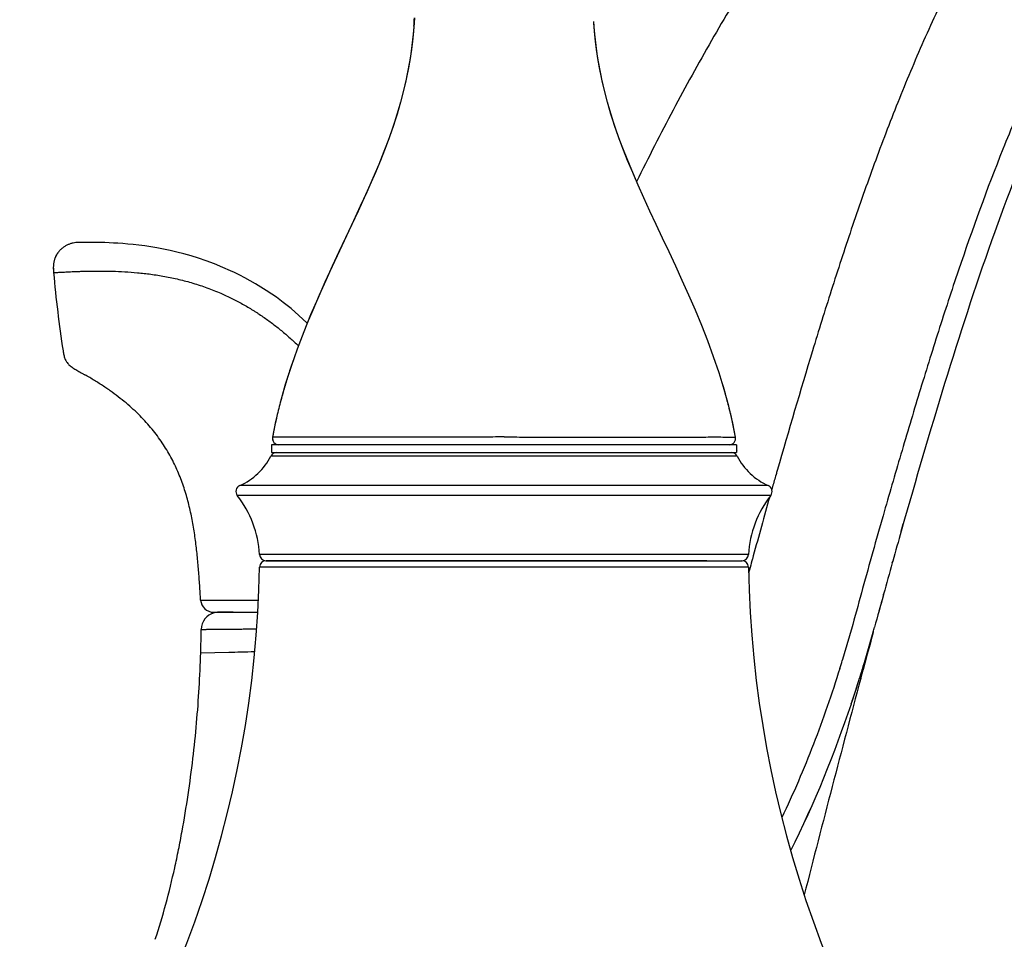
# Model space of a CAD drawing. Units: millimetres. Extents: x -1457 to -682, y 494 to 999.
# Drawn here: x -853 to -795, y 902 to 956 of the extents above; entities that cross this region are included whole.
import ezdxf

# ---------------------------------------------------------------- set-up
doc = ezdxf.new("R2010")
doc.units = ezdxf.units.MM
doc.header["$LTSCALE"] = 30.734
for name, color, linetype in [('MSBR-1', 7, 'CONTINUOUS'), ('MSBR-2', 7, 'CONTINUOUS'), ('MSBR-23', 7, 'CONTINUOUS'), ('MSBR-24', 7, 'CONTINUOUS'), ('MSBR-25', 7, 'CONTINUOUS'), ('MSBR-26', 7, 'CONTINUOUS'), ('MSBR-43', 7, 'CONTINUOUS'), ('MSBR-8', 7, 'CONTINUOUS')]:
    doc.layers.add(name, color=color, linetype=linetype)

msp = doc.modelspace()

# ---------------------------------------------------------------- linework, layer by layer
at = {"layer": 'MSBR-1', "color": 7, "linetype": 'Continuous'}
for p, q in [((-811.041, 930.474), (-810.989, 930.448)), ((-808.916, 928.33), (-808.961, 928.171)), ((-801.322, 925.853), (-801.24, 926.144)), ((-801.161, 926.421), (-801.24, 926.144)), ((-801.358, 925.725), (-801.322, 925.853)), ((-801.882, 923.865), (-801.856, 923.958)), ((-810.236, 923.589), (-810.324, 923.264)), ((-802.402, 921.993), (-802.392, 922.028)), ((-840.606, 920.96), (-841.459, 920.96)), ((-803.046, 919.649), (-803.002, 919.807)), ((-842.504, 918.585), (-840.849, 918.619)), ((-803.802, 917.091), (-803.775, 917.176))]:
    msp.add_line(p, q, dxfattribs=at)
for centre, radius, start, end in [((-339.063, 794.946), 488.419, 164.22399, 164.64572), ((-246.108, 768.54), 577.071, 164.193743, 164.376085), ((-205.426, 757.161), 619.314, 164.384832, 164.561215), ((-163.138, 745.484), 663.184, 164.564486, 164.736067), ((-841.458, 919.944), 1.017, 104.86835, 179.28605), ((-841.458, 919.937), 1.023, 97.36053, 104.79529), ((-841.458, 919.942), 1.018, 90.03815, 97.37831), ((-916.396, 920.839), 73.926, 358.25273, 359.31576), ((-885.892, 942.715), 85.997, 344.17302, 344.44156), ((-886.932, 943.004), 87.077, 344.55028, 344.73516), ((-884.708, 942.378), 84.766, 343.68619, 344.17355), ((-883.298, 941.966), 83.297, 343.28165, 343.68595), ((-865.556, 936.75), 63.526, 342.51759, 342.95321), ((-882.17, 941.628), 82.12, 342.97479, 343.28142), ((-881.206, 941.333), 81.112, 342.67316, 342.97478), ((-878.724, 940.55), 78.509, 341.45955, 342.61419)]:
    msp.add_arc(centre, radius, start, end, dxfattribs=at)
for points, knots in [([(-691.806, 982.249), (-692.68, 983.039), (-694.459, 984.546), (-697.227, 986.614), (-700.041, 988.477), (-703.784, 990.678), (-708.491, 993.002), (-714.168, 995.209), (-719.76, 996.888), (-724.37, 997.911), (-727.991, 998.517), (-730.65, 998.87), (-733.275, 999.131), (-735.864, 999.305), (-738.415, 999.398), (-741.736, 999.417), (-745.001, 999.292), (-748.201, 999.025), (-751.277, 998.679), (-754.99, 998.1), (-758.591, 997.331), (-761.357, 996.62), (-763.359, 996.047), (-765.312, 995.431), (-767.222, 994.776), (-769.09, 994.08), (-770.921, 993.345), (-772.716, 992.57), (-774.481, 991.754), (-776.218, 990.899), (-777.93, 990.003), (-779.618, 989.064), (-781.843, 987.752), (-784.576, 985.996), (-787.772, 983.704), (-790.89, 981.217), (-793.925, 978.533), (-796.873, 975.649), (-799.732, 972.572), (-802.495, 969.306), (-805.159, 965.858), (-807.722, 962.24), (-810.181, 958.457), (-812.537, 954.521), (-814.788, 950.442), (-816.211, 947.653), (-816.906, 946.238)], [0, 0, 0, 0, 0.023356, 0.046175, 0.068462, 0.090224, 0.132223, 0.17236, 0.210838, 0.247864, 0.265888, 0.283607, 0.301033, 0.318175, 0.33504, 0.351633, 0.384, 0.399774, 0.415267, 0.445365, 0.474225, 0.488224, 0.501974, 0.5155, 0.528831, 0.541992, 0.555016, 0.567931, 0.580767, 0.593552, 0.606312, 0.619068, 0.631838, 0.657503, 0.683454, 0.709771, 0.736519, 0.763752, 0.791492, 0.819751, 0.848533, 0.877833, 0.907642, 0.937949, 0.968741, 1, 1, 1, 1]), ([(-716.884, 985.194), (-718.006, 985.826), (-720.299, 987.027), (-723.859, 988.616), (-727.545, 989.988), (-731.342, 991.128), (-735.238, 992.016), (-739.215, 992.64), (-743.255, 992.983), (-747.333, 993.04), (-751.425, 992.803), (-755.507, 992.276), (-759.554, 991.463), (-763.54, 990.353), (-767.435, 988.933), (-771.212, 987.217), (-774.844, 985.215), (-778.301, 982.941), (-781.558, 980.405), (-784.606, 977.641), (-787.443, 974.679), (-790.065, 971.549), (-792.474, 968.278), (-794.676, 964.894), (-796.684, 961.42), (-798.508, 957.882), (-800.161, 954.299), (-801.664, 950.691), (-803.035, 947.075), (-804.296, 943.467), (-805.47, 939.879), (-806.933, 935.164), (-807.971, 931.634), (-808.642, 929.291)], [0, 0, 0, 0, 0.030249, 0.060765, 0.09154, 0.122566, 0.153837, 0.185344, 0.217075, 0.248998, 0.281081, 0.313291, 0.345594, 0.377969, 0.410414, 0.442889, 0.475343, 0.507726, 0.54001, 0.572208, 0.604312, 0.636284, 0.668074, 0.699683, 0.731097, 0.762277, 0.793176, 0.823782, 0.854073, 0.884013, 0.913563, 0.94274, 1, 1, 1, 1]), ([(-715.529, 976.428), (-716.065, 976.768), (-716.864, 977.283), (-717.933, 977.965), (-718.739, 978.469), (-719.416, 978.879), (-719.963, 979.198), (-720.513, 979.511), (-721.208, 979.89), (-722.051, 980.328), (-722.902, 980.749), (-724.047, 981.291), (-725.493, 981.935), (-727.253, 982.651), (-729.038, 983.303), (-730.846, 983.891), (-732.675, 984.416), (-734.522, 984.875), (-736.386, 985.267), (-738.265, 985.589), (-740.785, 985.924), (-743.958, 986.163), (-747.779, 986.164), (-751.59, 985.882), (-755.372, 985.319), (-759.101, 984.471), (-762.145, 983.527), (-764.53, 982.631), (-766.29, 981.888), (-768.018, 981.074), (-769.71, 980.189), (-771.364, 979.234), (-772.976, 978.213), (-774.544, 977.126), (-776.065, 975.975), (-777.539, 974.765), (-778.965, 973.498), (-780.341, 972.18), (-782.11, 970.357), (-783.78, 968.441), (-785.352, 966.447), (-786.858, 964.405), (-788.622, 961.768), (-790.558, 958.49), (-792.324, 955.12), (-793.932, 951.673), (-795.891, 947.004), (-797.401, 942.841), (-798.598, 939.247), (-799.178, 937.449), (-799.744, 935.649), (-800.298, 933.847), (-800.843, 932.045), (-801.557, 929.642), (-802.082, 927.838), (-802.425, 926.633)], [0, 0, 0, 0, 0.01563, 0.023441, 0.031249, 0.039052, 0.042953, 0.046853, 0.054655, 0.062458, 0.070262, 0.078066, 0.093671, 0.109273, 0.124883, 0.140504, 0.156132, 0.171768, 0.187412, 0.203065, 0.218726, 0.250064, 0.281423, 0.312798, 0.344183, 0.375571, 0.406959, 0.422654, 0.438347, 0.454035, 0.46972, 0.485402, 0.50108, 0.516752, 0.532419, 0.548083, 0.563744, 0.5794, 0.595051, 0.62634, 0.641981, 0.657618, 0.688883, 0.720139, 0.75139, 0.782631, 0.813854, 0.876164, 0.891705, 0.907227, 0.92273, 0.938214, 0.953681, 0.969133, 1, 1, 1, 1]), ([(-721.091, 978.33), (-721.574, 978.596), (-724.131, 979.951), (-729.066, 982.075), (-736.015, 984.005), (-743.257, 984.915), (-750.033, 984.779), (-756.293, 983.815), (-761.847, 982.302), (-767.191, 980.089), (-772.216, 977.237), (-776.968, 973.644), (-781.497, 969.219), (-785.809, 963.809), (-789.652, 957.622), (-793.037, 950.71), (-796.004, 943.16), (-798.689, 934.921), (-800.352, 929.263), (-801.161, 926.421)], [0, 0, 0, 0, 0.014591, 0.076519, 0.141831, 0.204807, 0.269071, 0.320549, 0.372099, 0.421059, 0.473279, 0.524594, 0.578321, 0.640446, 0.70726, 0.770693, 0.843919, 0.921783, 1, 1, 1, 1]), ([(-808.642, 929.291), (-808.665, 929.21), (-808.757, 928.89), (-808.848, 928.57), (-808.916, 928.33)], [0, 0, 0, 0, 0.251914, 1, 1, 1, 1]), ([(-802.425, 926.633), (-802.832, 925.213), (-803.431, 923.081), (-804.205, 920.239), (-804.609, 918.828), (-804.822, 918.128)], [0, 0, 0, 0, 0.501709, 0.751707, 1, 1, 1, 1]), ([(-810.049, 924.273), (-810.065, 924.216), (-810.127, 923.988), (-810.189, 923.76), (-810.236, 923.589)], [0, 0, 0, 0, 0.251442, 1, 1, 1, 1]), ([(-842.475, 919.956), (-842.475, 919.957), (-842.474, 919.956), (-842.474, 919.957), (-842.473, 919.956), (-842.471, 919.957), (-842.469, 919.957), (-842.465, 919.957), (-842.46, 919.957), (-842.452, 919.957), (-842.442, 919.957), (-842.43, 919.957), (-842.416, 919.957), (-842.401, 919.957), (-842.377, 919.957), (-842.343, 919.958), (-842.297, 919.958), (-842.245, 919.959), (-842.185, 919.959), (-842.12, 919.96), (-842.047, 919.96), (-841.939, 919.961), (-841.787, 919.963), (-841.587, 919.964), (-841.364, 919.966), (-841.117, 919.969), (-840.849, 919.971), (-840.559, 919.974), (-840.249, 919.977), (-839.8, 919.982), (-839.456, 919.986), (-839.22, 919.988)], [0, 0, 0, 0, 0.000071, 0.000283, 0.000636, 0.001129, 0.001762, 0.002534, 0.004496, 0.00701, 0.010072, 0.013679, 0.017828, 0.022514, 0.027734, 0.039762, 0.053882, 0.070065, 0.088281, 0.108502, 0.130698, 0.154839, 0.208841, 0.270287, 0.338996, 0.41479, 0.497479, 0.586707, 0.682028, 0.782996, 1, 1, 1, 1]), ([(-845.177, 901.76), (-844.948, 902.442), (-844.532, 903.832), (-844.104, 905.596), (-843.802, 907.024), (-843.529, 908.452), (-843.236, 910.231), (-842.953, 912.355), (-842.668, 915.134), (-842.546, 917.211), (-842.504, 918.585)], [0, 0, 0, 0, 0.126366, 0.254459, 0.318599, 0.382568, 0.50965, 0.635082, 0.758656, 1, 1, 1, 1]), ([(-840.849, 918.619), (-840.613, 918.625), (-840.107, 918.636), (-839.602, 918.651), (-839.334, 918.658)], [0, 0, 0, 0, 0.46878, 1, 1, 1, 1]), ([(-804.965, 917.666), (-805.434, 916.166), (-806.46, 913.201), (-807.696, 910.316), (-808.372, 908.907)], [0, 0, 0, 0, 0.501558, 1, 1, 1, 1])]:
    msp.add_open_spline(points, degree=3, knots=knots, dxfattribs=at)
msp.add_open_spline([(-807.851, 906.966), (-806.436, 909.762), (-805.262, 912.688), (-804.289, 915.586)], degree=3, dxfattribs=at)
at = {"layer": 'MSBR-2', "color": 7, "linetype": 'Continuous'}
for p, q in [((-801.24, 926.144), (-801.322, 925.853)), ((-801.161, 926.421), (-801.24, 926.144)), ((-801.34, 925.791), (-801.358, 925.725)), ((-801.322, 925.853), (-801.34, 925.791)), ((-801.856, 923.958), (-801.882, 923.865)), ((-803.046, 919.649), (-803.032, 919.699)), ((-803.002, 919.806), (-803.032, 919.698)), ((-803.738, 917.075), (-803.604, 917.573)), ((-803.846, 916.949), (-803.802, 917.091)), ((-803.802, 917.091), (-803.775, 917.176))]:
    msp.add_line(p, q, dxfattribs=at)
for centre, radius, start, end in [((-246.108, 768.54), 577.071, 164.193743, 164.376085), ((-205.426, 757.161), 619.314, 164.384832, 164.561215), ((-163.545, 745.596), 662.762, 164.561331, 164.736104), ((-93.946, 726.648), 734.892, 164.770214, 164.941857), ((-885.132, 942.501), 85.208, 343.68727, 344.44313), ((-886.93, 943.003), 87.075, 344.54917, 344.73516), ((-883.298, 941.966), 83.297, 343.28165, 343.68595), ((-882.17, 941.628), 82.12, 342.97479, 343.28142), ((-881.206, 941.333), 81.112, 342.67316, 342.97478), ((280.409, 627.191), 1122.233, 165.030196, 165.700827), ((-878.555, 940.494), 78.332, 341.45872, 342.50717)]:
    msp.add_arc(centre, radius, start, end, dxfattribs=at)
msp.add_open_spline([(-721.091, 978.33), (-721.574, 978.596), (-724.131, 979.951), (-729.066, 982.075), (-736.015, 984.005), (-743.257, 984.915), (-750.033, 984.779), (-756.293, 983.815), (-761.847, 982.302), (-767.191, 980.089), (-772.216, 977.237), (-776.968, 973.644), (-781.497, 969.219), (-785.809, 963.809), (-789.652, 957.622), (-793.037, 950.71), (-796.004, 943.16), (-798.689, 934.921), (-800.352, 929.263), (-801.161, 926.421)], degree=3, knots=[0, 0, 0, 0, 0.014591, 0.076519, 0.141831, 0.204807, 0.269071, 0.320549, 0.372099, 0.421059, 0.473279, 0.524594, 0.578321, 0.640446, 0.70726, 0.770693, 0.843919, 0.921783, 1, 1, 1, 1], dxfattribs=at)
msp.add_open_spline([(-807.851, 906.965), (-806.437, 909.761), (-805.262, 912.688), (-804.289, 915.586)], degree=3, dxfattribs=at)
at = {"layer": 'MSBR-23', "color": 7, "linetype": 'Continuous'}
for p, q in [((-810.333, 923.616), (-839.046, 923.616)), ((-812.768, 923.99), (-838.666, 923.99))]:
    msp.add_line(p, q, dxfattribs=at)
for centre, radius, start, end in [((-904.364, 924.807), 65.329, 321.64088, 358.95561), ((-838.666, 923.609), 0.381, 90, 178.95561), ((-810.714, 923.609), 0.381, 1.04439, 90), ((-745.015, 924.807), 65.329, 181.04439, 218.35912)]:
    msp.add_arc(centre, radius, start, end, dxfattribs=at)
at = {"layer": 'MSBR-24', "color": 7, "linetype": 'Continuous'}
for p, q in [((-811.002, 930.134), (-838.377, 930.134)), ((-809.168, 928.402), (-840.212, 928.402)), ((-809.022, 927.82), (-840.357, 927.82)), ((-810.328, 924.349), (-839.051, 924.349)), ((-838.671, 923.99), (-810.709, 923.99))]:
    msp.add_line(p, q, dxfattribs=at)
for centre, radius, start, end in [((-841.763, 931.882), 3.81, 294.02017, 332.68664), ((-838.039, 929.959), 0.381, 95.22389, 152.68664), ((-811.34, 929.959), 0.381, 27.31336, 84.77611), ((-807.617, 931.882), 3.81, 207.31336, 245.97983), ((-840.057, 928.054), 0.381, 114.02017, 217.94082), ((-809.323, 928.054), 0.381, 322.05918, 65.97983), ((-845.269, 923.99), 6.229, 3.30447, 37.94082), ((-804.11, 923.99), 6.229, 142.05918, 176.69553), ((-838.671, 924.371), 0.381, 183.30447, 270.00003), ((-810.709, 924.371), 0.381, 269.99997, 356.69553)]:
    msp.add_arc(centre, radius, start, end, dxfattribs=at)
at = {"layer": 'MSBR-25', "color": 7, "linetype": 'Continuous'}
for p, q in [((-838.34, 930.8), (-838.34, 930.34)), ((-811.04, 930.8), (-838.34, 930.8)), ((-811.04, 930.8), (-811.04, 930.34)), ((-838.34, 930.34), (-811.04, 930.34))]:
    msp.add_line(p, q, dxfattribs=at)
at = {"layer": 'MSBR-26', "color": 7, "linetype": 'Continuous'}
for p, q in [((-811.843, 934.322), (-811.857, 934.368)), ((-811.089, 931.25), (-811.253, 932.069)), ((-811.262, 931.249), (-811.1, 931.248))]:
    msp.add_line(p, q, dxfattribs=at)
for points in [[(-829.953, 955.865), (-829.972, 955.548), (-830.025, 954.9), (-830.098, 954.243), (-830.19, 953.587), (-830.302, 952.931), (-830.435, 952.264), (-830.591, 951.589), (-830.768, 950.907), (-830.972, 950.21), (-831.202, 949.496), (-831.458, 948.767), (-831.74, 948.018), (-832.051, 947.244), (-832.389, 946.45), (-832.749, 945.635), (-833.131, 944.799), (-833.53, 943.942)], [(-811.253, 932.069), (-811.49, 933.069), (-811.759, 934.05), (-812.057, 935.015), (-812.379, 935.964), (-812.72, 936.894), (-813.079, 937.806), (-813.45, 938.703), (-813.83, 939.582), (-814.216, 940.443), (-814.604, 941.289), (-814.991, 942.119), (-815.375, 942.935), (-815.752, 943.736), (-816.119, 944.52), (-816.473, 945.289), (-816.812, 946.043), (-817.132, 946.778), (-817.43, 947.493), (-817.706, 948.191), (-817.96, 948.874), (-818.191, 949.538), (-818.4, 950.186), (-818.588, 950.824), (-818.755, 951.451), (-818.901, 952.066), (-819.029, 952.677), (-819.139, 953.28), (-819.232, 953.874), (-819.309, 954.469), (-819.369, 955.065), (-819.414, 955.655)], [(-833.53, 943.942), (-834.362, 942.175), (-834.787, 941.264), (-835.213, 940.335), (-835.635, 939.385), (-836.05, 938.415), (-836.452, 937.427), (-836.837, 936.417), (-837.201, 935.384), (-837.536, 934.332), (-837.839, 933.261), (-838.104, 932.168), (-838.29, 931.25)]]:
    msp.add_lwpolyline(points, dxfattribs=at)
for centre, radius, start, end in [((-869.453, 958.127), 39.565, 355.99571, 356.72188), ((-803.14, 923.928), 35.935, 160.35594, 161.83829), ((-800.812, 923.109), 38.402, 160.14639, 160.37352), ((-806.546, 925.023), 32.357, 162.47165, 163.92105), ((-805.012, 924.544), 33.964, 161.84261, 162.48045), ((-842.625, 925.047), 32.149, 15.77143, 16.76948), ((-809.2, 925.762), 29.602, 164.5689, 166.46975), ((-807.665, 925.347), 31.192, 163.92318, 164.58347), ((-841.627, 925.33), 31.111, 15.39484, 15.768), ((-840.009, 925.767), 29.436, 13.69848, 15.41087), ((-811.713, 926.345), 27.022, 166.85749, 169.54304), ((-810.186, 926.002), 28.588, 166.47465, 166.88487), ((-838.726, 926.082), 28.115, 13.04566, 13.69438), ((-837.881, 926.277), 27.247, 12.17428, 13.04671), ((-836.398, 926.61), 25.727, 10.38892, 12.14653), ((-837.912, 931.181), 0.381, 169.72141, 270.21102), ((-837.909, 931.181), 0.381, 169.71149, 270.19628), ((-811.467, 931.181), 0.381, 269.80057, 10.30727)]:
    msp.add_arc(centre, radius, start, end, dxfattribs=at)
for points, knots in [([(-824.69, 931.254), (-824.909, 931.253), (-825.346, 931.251), (-826.001, 931.25), (-826.653, 931.249), (-827.3, 931.247), (-827.941, 931.244), (-828.575, 931.242), (-829.199, 931.241), (-830.01, 931.241), (-830.99, 931.241), (-832.12, 931.243), (-833.181, 931.245), (-834.162, 931.247), (-835.052, 931.249), (-835.843, 931.25), (-836.531, 931.251), (-837.109, 931.251), (-837.574, 931.25), (-837.889, 931.25), (-838.081, 931.249), (-838.179, 931.249), (-838.244, 931.249), (-838.276, 931.249), (-838.287, 931.249)], [0, 0, 0, 0, 0.048298, 0.096506, 0.144493, 0.192136, 0.239326, 0.285953, 0.331913, 0.377105, 0.464789, 0.548191, 0.626484, 0.698849, 0.76453, 0.822899, 0.873537, 0.916123, 0.950445, 0.976181, 0.985683, 0.992861, 0.997654, 1, 1, 1, 1]), ([(-824.69, 931.254), (-824.29, 931.253), (-823.492, 931.251), (-822.305, 931.247), (-821.135, 931.243), (-819.994, 931.241), (-818.889, 931.241), (-817.514, 931.242), (-816.216, 931.243), (-815.005, 931.246), (-814.205, 931.248), (-813.487, 931.25), (-812.857, 931.252), (-812.319, 931.252), (-811.878, 931.252), (-811.536, 931.251), (-811.342, 931.249), (-811.262, 931.249)], [0, 0, 0, 0, 0.089394, 0.17809, 0.265396, 0.350625, 0.433109, 0.512204, 0.657793, 0.723149, 0.782853, 0.836444, 0.883505, 0.923675, 0.956644, 0.982156, 1, 1, 1, 1])]:
    msp.add_open_spline(points, degree=3, knots=knots, dxfattribs=at)
at = {"layer": 'MSBR-43', "color": 7, "linetype": 'Continuous'}
for points in [[(-829.968, 955.622), (-830.01, 955.065), (-830.071, 954.469), (-830.147, 953.874), (-830.24, 953.28), (-830.35, 952.677), (-830.479, 952.066), (-830.625, 951.451), (-830.792, 950.824), (-830.98, 950.186), (-831.188, 949.538), (-831.419, 948.874), (-831.673, 948.191), (-831.949, 947.493), (-832.247, 946.778), (-832.567, 946.043), (-832.906, 945.289), (-833.26, 944.52), (-833.627, 943.736), (-834.388, 942.119)], [(-816.895, 946.233), (-816.991, 946.45), (-817.328, 947.244), (-817.639, 948.018), (-817.922, 948.767), (-818.177, 949.496), (-818.407, 950.21), (-818.611, 950.907), (-818.789, 951.589), (-818.944, 952.264), (-819.078, 952.931), (-819.189, 953.587), (-819.282, 954.243), (-819.354, 954.9), (-819.407, 955.548), (-819.412, 955.622)], [(-834.388, 942.119), (-834.775, 941.289), (-835.163, 940.443), (-835.549, 939.582), (-835.929, 938.703), (-836.247, 937.937)]]:
    msp.add_lwpolyline(points, dxfattribs=at)
at = {"layer": 'MSBR-8', "color": 7, "linetype": 'Continuous'}
for p, q in [((-850.865, 942.106), (-850.881, 942.085)), ((-851.154, 940.991), (-851.15, 940.943)), ((-851.139, 941.486), (-851.146, 941.443)), ((-840.519, 940.901), (-840.756, 941.012)), ((-851.15, 940.943), (-851.147, 940.902)), ((-851.147, 940.902), (-851.118, 940.904)), ((-851.118, 940.904), (-851.056, 940.908)), ((-838.063, 939.454), (-838.334, 939.642)), ((-837.658, 939.154), (-838.063, 939.454)), ((-841.749, 920.96), (-839.156, 920.96))]:
    msp.add_line(p, q, dxfattribs=at)
for points in [[(-849.593, 942.67), (-849.639, 942.67), (-849.665, 942.67), (-849.67, 942.67)], [(-840.756, 941.012), (-841.21, 941.213), (-841.702, 941.414), (-842.177, 941.591), (-842.633, 941.746), (-843.069, 941.882), (-843.494, 942.002), (-843.907, 942.108), (-844.306, 942.202), (-844.694, 942.283), (-845.073, 942.355), (-845.439, 942.417), (-845.793, 942.47), (-846.135, 942.514), (-846.463, 942.552), (-846.778, 942.582), (-847.078, 942.607), (-847.364, 942.627), (-847.635, 942.642), (-847.89, 942.654), (-848.13, 942.662), (-848.354, 942.667), (-848.562, 942.671), (-848.753, 942.673), (-848.927, 942.673), (-849.084, 942.673), (-849.593, 942.67)], [(-850.881, 942.085), (-850.904, 942.053), (-850.926, 942.021), (-850.948, 941.988), (-850.968, 941.954), (-850.988, 941.919), (-851.007, 941.883), (-851.025, 941.846), (-851.042, 941.809), (-851.058, 941.771), (-851.072, 941.732), (-851.086, 941.693), (-851.099, 941.652), (-851.111, 941.612), (-851.121, 941.57), (-851.131, 941.528), (-851.139, 941.486)], [(-851.146, 941.443), (-851.152, 941.4), (-851.156, 941.356), (-851.159, 941.312), (-851.161, 941.267), (-851.163, 941.222), (-851.163, 941.177), (-851.162, 941.131), (-851.16, 941.084), (-851.157, 941.038), (-851.154, 940.991)], [(-838.334, 939.642), (-838.652, 939.854), (-838.969, 940.055), (-839.285, 940.245), (-839.598, 940.424), (-839.908, 940.593), (-840.216, 940.752), (-840.519, 940.901)], [(-836.245, 937.935), (-836.268, 937.958), (-836.74, 938.393), (-837.2, 938.788), (-837.658, 939.154)]]:
    msp.add_lwpolyline(points, dxfattribs=at)
for centre, radius, start, end in [((-849.677, 940.979), 1.691, 89.16626, 89.74462), ((-781.02, 947.082), 70.399, 185.03629, 188.79611), ((-841.749, 921.723), 0.762, 183.38668, 269.97735)]:
    msp.add_arc(centre, radius, start, end, dxfattribs=at)
for points, knots in [([(-849.67, 942.67), (-849.726, 942.67), (-849.839, 942.665), (-849.979, 942.644), (-850.09, 942.618), (-850.173, 942.593), (-850.254, 942.563), (-850.36, 942.518), (-850.487, 942.449), (-850.628, 942.351), (-850.755, 942.236), (-850.83, 942.151), (-850.865, 942.106)], [0, 0, 0, 0, 0.123097, 0.247696, 0.310403, 0.373314, 0.436378, 0.499529, 0.625751, 0.751493, 0.876351, 1, 1, 1, 1]), ([(-850.865, 942.106), (-850.899, 942.062), (-850.947, 941.993), (-851.001, 941.896), (-851.049, 941.798), (-851.096, 941.672), (-851.129, 941.543), (-851.147, 941.44), (-851.159, 941.339), (-851.164, 941.214), (-851.16, 941.069), (-851.153, 940.974), (-851.149, 940.928)], [0, 0, 0, 0, 0.134852, 0.201465, 0.267462, 0.397599, 0.525184, 0.5879, 0.64977, 0.770793, 0.887885, 1, 1, 1, 1]), ([(-851.056, 940.908), (-851.004, 940.911), (-850.872, 940.918), (-850.635, 940.932), (-850.318, 940.948), (-850.005, 940.962), (-849.716, 940.973), (-849.473, 940.981), (-849.212, 940.988), (-848.613, 941), (-847.864, 940.998), (-846.956, 940.96), (-846.206, 940.904), (-845.558, 940.83), (-845.025, 940.752), (-844.477, 940.657), (-843.925, 940.542), (-843.374, 940.402), (-842.959, 940.285), (-842.545, 940.155), (-842.135, 940.013), (-841.729, 939.858), (-841.461, 939.748), (-841.328, 939.69)], [0, 0, 0, 0, 0.015916, 0.039876, 0.072028, 0.112079, 0.134915, 0.159546, 0.185903, 0.213918, 0.341129, 0.412811, 0.489025, 0.569062, 0.610296, 0.652216, 0.737655, 0.780969, 0.824551, 0.868317, 0.912194, 0.956115, 1, 1, 1, 1]), ([(-841.329, 939.69), (-841.219, 939.642), (-841.002, 939.545), (-840.733, 939.417), (-840.52, 939.311), (-840.31, 939.202), (-840.049, 939.06), (-839.742, 938.884), (-839.489, 938.731), (-839.29, 938.606), (-839.092, 938.478), (-838.946, 938.38), (-838.849, 938.314)], [0, 0, 0, 0, 0.125922, 0.251606, 0.314354, 0.377037, 0.502203, 0.627096, 0.751697, 0.813885, 0.875996, 1, 1, 1, 1]), ([(-838.848, 938.313), (-838.662, 938.185), (-838.296, 937.921), (-837.853, 937.573), (-837.509, 937.283), (-837.173, 936.988), (-836.927, 936.76), (-836.765, 936.605)], [0, 0, 0, 0, 0.251402, 0.501757, 0.626594, 0.751253, 1, 1, 1, 1]), ([(-850.591, 936.317), (-850.584, 936.275), (-850.571, 936.194), (-850.548, 936.074), (-850.52, 935.96), (-850.485, 935.853), (-850.439, 935.752), (-850.384, 935.659), (-850.318, 935.573), (-850.242, 935.492), (-850.155, 935.416), (-850.059, 935.344), (-849.954, 935.274), (-849.84, 935.204), (-849.719, 935.134), (-849.589, 935.061), (-849.452, 934.984), (-849.358, 934.931), (-849.31, 934.904)], [0, 0, 0, 0, 0.062321, 0.122626, 0.180732, 0.236669, 0.290851, 0.344196, 0.397711, 0.452353, 0.508993, 0.568315, 0.630789, 0.696723, 0.766341, 0.839915, 0.917714, 1, 1, 1, 1]), ([(-842.51, 921.678), (-842.518, 921.821), (-842.536, 922.11), (-842.564, 922.544), (-842.595, 922.98), (-842.629, 923.418), (-842.667, 923.858), (-842.71, 924.299), (-842.758, 924.741), (-842.813, 925.184), (-842.875, 925.626), (-842.971, 926.217), (-843.115, 926.953), (-843.302, 927.683), (-843.481, 928.262), (-843.633, 928.695), (-843.803, 929.125), (-843.993, 929.551), (-844.204, 929.974), (-844.437, 930.392), (-844.693, 930.806), (-844.974, 931.215), (-845.281, 931.617), (-845.615, 932.014), (-845.975, 932.404), (-846.364, 932.787), (-846.782, 933.162), (-847.229, 933.529), (-847.623, 933.825), (-847.953, 934.058), (-848.298, 934.291), (-848.749, 934.577), (-849.12, 934.795), (-849.31, 934.904)], [0, 0, 0, 0, 0.027469, 0.055121, 0.082933, 0.110885, 0.138957, 0.167133, 0.195397, 0.223738, 0.252148, 0.280621, 0.337769, 0.395272, 0.424222, 0.453352, 0.482709, 0.512348, 0.542335, 0.572743, 0.603648, 0.635133, 0.667286, 0.700193, 0.733933, 0.768592, 0.804249, 0.840975, 0.878838, 0.898217, 0.917906, 0.958262, 1, 1, 1, 1]), ([(-842.51, 921.678), (-842.51, 921.677), (-842.509, 921.677), (-842.509, 921.677), (-842.507, 921.677), (-842.506, 921.677), (-842.504, 921.677), (-842.5, 921.676), (-842.495, 921.676), (-842.487, 921.676), (-842.477, 921.675), (-842.465, 921.675), (-842.452, 921.674), (-842.437, 921.674), (-842.42, 921.674), (-842.401, 921.673), (-842.372, 921.673), (-842.331, 921.672), (-842.277, 921.671), (-842.216, 921.67), (-842.148, 921.67), (-842.073, 921.669), (-841.991, 921.669), (-841.902, 921.67), (-841.77, 921.67), (-841.589, 921.67), (-841.354, 921.671), (-841.094, 921.672), (-840.812, 921.674), (-840.508, 921.675), (-840.184, 921.676), (-839.842, 921.677), (-839.482, 921.678), (-839.237, 921.678), (-839.112, 921.678)], [0, 0, 0, 0, 0.000097, 0.000308, 0.000643, 0.001106, 0.001698, 0.00242, 0.004253, 0.00661, 0.009495, 0.012912, 0.016864, 0.021354, 0.02638, 0.031942, 0.038037, 0.051825, 0.067729, 0.085735, 0.105823, 0.127972, 0.152155, 0.178336, 0.206478, 0.268504, 0.337936, 0.414428, 0.497631, 0.587173, 0.682631, 0.783556, 0.889502, 1, 1, 1, 1])]:
    msp.add_open_spline(points, degree=3, knots=knots, dxfattribs=at)

doc.saveas('drawing.dxf')
